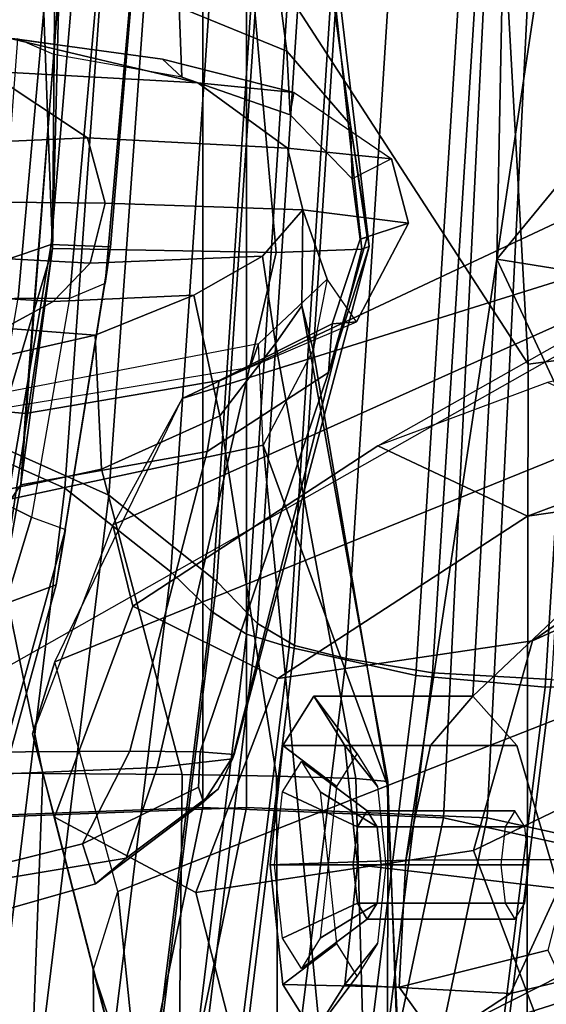
# Model space of a CAD drawing. Units: inches. Extents: x -2 to 207, y -6 to 149.
# Drawn here: x 55 to 56, y 108 to 109 of the extents above; entities that cross this region are included whole.
import ezdxf

# ---------------------------------------------------------------- set-up
doc = ezdxf.new("R2010")
doc.units = ezdxf.units.IN
doc.header["$MEASUREMENT"] = 0
for name, color, linetype in [('SEAT-BACKMAT', 5, 'Continuous'), ('SEAT-FABRIC', 5, 'Continuous'), ('SEAT-FRAME', 5, 'Continuous')]:
    doc.layers.add(name, color=color, linetype=linetype)

# ---------------------------------------------------------------- blocks, each defined once
blk = doc.blocks.new('1EMBODY_ARMS_0T')
at = {"layer": 'SEAT-BACKMAT'}
for points in [[(-7.92, 2.3139, 40.5853), (-7.5554, 4.0503, 40.4448), (-7.4568, 3.9909, 38.8452), (-7.8348, 2.2185, 38.8716)], [(-7.8636, 2.3139, 40.7093), (-7.499, 4.0503, 40.5688), (-7.5554, 4.0503, 40.4448), (-7.92, 2.3139, 40.5853)], [(-7.4005, 3.9909, 38.9692), (-7.499, 4.0503, 40.5688), (-7.8636, 2.3139, 40.7093), (-7.7785, 2.2185, 38.9956)], [(-7.6136, 2.1694, 37.1808), (-7.8348, 2.2185, 38.8716), (-7.4568, 3.9909, 38.8452), (-7.235, 3.9657, 37.1985)], [(-7.4005, 3.9909, 38.9692), (-7.7785, 2.2185, 38.9956), (-7.5562, 2.1694, 37.2434), (-7.1776, 3.9657, 37.2611)], [(-6.9433, 2.1694, 34.1183), (-7.2987, 2.1559, 35.5669), (-6.9236, 3.9652, 35.5839), (-6.5708, 3.9843, 34.1317)], [(-6.8662, 3.9652, 35.6464), (-7.2413, 2.1559, 35.6294), (-6.8848, 2.1694, 34.1193), (-6.5123, 3.9843, 34.1327)], [(-7.6136, 2.1694, 37.1808), (-7.235, 3.9657, 37.1985), (-6.9236, 3.9652, 35.5839), (-7.2987, 2.1559, 35.5669)], [(-6.8662, 3.9652, 35.6464), (-7.1776, 3.9657, 37.2611), (-7.5562, 2.1694, 37.2434), (-7.2413, 2.1559, 35.6294)], [(-7.6136, 2.1694, 37.1808), (-7.7207, -0.0003, 36.9293), (-7.9424, -0.0003, 38.47), (-7.8348, 2.2185, 38.8716)], [(-7.8861, -0.0003, 38.594), (-7.6633, -0.0003, 36.9918), (-7.5562, 2.1694, 37.2434), (-7.7785, 2.2185, 38.9956)], [(-7.6136, 2.1694, 37.1808), (-7.2987, 2.1559, 35.5669), (-7.2988, -0.0003, 34.9242), (-7.7207, -0.0003, 36.9293)], [(-7.2414, -0.0003, 34.9867), (-7.2413, 2.1559, 35.6294), (-7.5562, 2.1694, 37.2434), (-7.6633, -0.0003, 36.9918)], [(-6.9433, 2.1694, 34.1183), (-6.9517, -0.0003, 33.5911), (-7.2988, -0.0003, 34.9242), (-7.2987, 2.1559, 35.5669)], [(-7.2414, -0.0003, 34.9867), (-6.8932, -0.0003, 33.5921), (-6.8848, 2.1694, 34.1193), (-7.2413, 2.1559, 35.6294)]]:
    blk.add_3dface(points, dxfattribs=at)
at = {"layer": 'SEAT-FABRIC'}
for points in [[(-8.0244, 1.9958, 41.1343), (-7.6896, 1.9987, 40.996), (-7.4396, 4.003, 40.8575), (-7.7744, 4, 40.9958)], [(-7.8561, 1.9943, 40.9168), (-7.6061, 3.9985, 40.7783), (-7.4478, 3.9928, 40.7683), (-7.6978, 1.9885, 40.9067)], [(-7.5203, 1.9834, 40.8766), (-7.2703, 3.9877, 40.7382), (-7.4396, 4.003, 40.8575), (-7.6896, 1.9987, 40.996)], [(-7.542, 1.9798, 40.816), (-7.6978, 1.9885, 40.9067), (-7.4478, 3.9928, 40.7683), (-7.292, 3.9841, 40.6775)], [(-7.542, 1.9798, 40.816), (-7.292, 3.9841, 40.6775), (-7.1792, 3.9766, 40.2761), (-7.4292, 1.9612, 40.2761)], [(-7.5203, 1.9834, 40.8766), (-7.3544, 1.9464, 40.2432), (-7.1044, 3.9618, 40.2432), (-7.2703, 3.9877, 40.7382)], [(-7.3616, 1.9441, 39.971), (-7.4292, 1.9612, 40.2761), (-7.1792, 3.9766, 40.2761), (-7.1116, 3.9884, 39.971)], [(-7.3616, 1.9441, 39.971), (-7.1116, 3.9884, 39.971), (-7.0631, 3.9287, 39.5123), (-7.3131, 1.9155, 39.5123)], [(-7.2984, 1.9294, 39.9467), (-7.0484, 3.9737, 39.9467), (-7.1044, 3.9618, 40.2432), (-7.3544, 1.9464, 40.2432)], [(-7.2984, 1.9294, 39.9467), (-7.2523, 1.8991, 39.4602), (-7.0023, 3.9123, 39.4602), (-7.0484, 3.9737, 39.9467)], [(-7.2599, 1.8603, 38.7004), (-7.3131, 1.9155, 39.5123), (-7.0631, 3.9287, 39.5123), (-7.0099, 3.8824, 38.7004)], [(-7.1996, 1.8479, 38.6758), (-6.9496, 3.8699, 38.6758), (-7.0023, 3.9123, 39.4602), (-7.2523, 1.8991, 39.4602)], [(-7.2599, 1.8603, 38.7004), (-7.0099, 3.8824, 38.7004), (-6.8686, 3.7931, 37.3107), (-7.1186, 1.7472, 37.3107)], [(-7.1996, 1.8479, 38.6758), (-7.0611, 1.7383, 37.3199), (-6.8111, 3.7843, 37.3199), (-6.9496, 3.8699, 38.6758)], [(-6.897, 1.6483, 35.7754), (-7.1186, 1.7472, 37.3107), (-6.8686, 3.7931, 37.3107), (-6.647, 3.6965, 35.7754)], [(-6.847, 1.6438, 35.8317), (-6.597, 3.692, 35.8317), (-6.8111, 3.7843, 37.3199), (-7.0611, 1.7383, 37.3199)], [(-8.1484, 0, 41.2035), (-7.8146, 0, 41.0652), (-7.6896, 1.9987, 40.996), (-8.0244, 1.9958, 41.1343)], [(-7.6453, 0, 40.9459), (-7.5203, 1.9834, 40.8766), (-7.6896, 1.9987, 40.996), (-7.8146, 0, 41.0652)], [(-7.667, 0.0001, 40.8852), (-7.8228, 0, 40.976), (-7.6978, 1.9885, 40.9067), (-7.542, 1.9798, 40.816)], [(-7.667, 0.0001, 40.8852), (-7.542, 1.9798, 40.816), (-7.4292, 1.9612, 40.2761), (-7.5542, 0, 40.2761)], [(-7.6453, 0, 40.9459), (-7.4794, 0.0005, 40.2432), (-7.3544, 1.9464, 40.2432), (-7.5203, 1.9834, 40.8766)], [(-7.4866, 0.0001, 39.971), (-7.5542, 0, 40.2761), (-7.4292, 1.9612, 40.2761), (-7.3616, 1.9441, 39.971)], [(-7.4234, 0, 39.9467), (-7.2984, 1.9294, 39.9467), (-7.3544, 1.9464, 40.2432), (-7.4794, 0.0005, 40.2432)], [(-7.4866, 0.0001, 39.971), (-7.3616, 1.9441, 39.971), (-7.3131, 1.9155, 39.5123), (-7.4381, 0, 39.5123)], [(-7.4234, 0, 39.9467), (-7.3773, -0.0001, 39.4602), (-7.2523, 1.8991, 39.4602), (-7.2984, 1.9294, 39.9467)], [(-7.3849, -0.0001, 38.7004), (-7.4381, 0, 39.5123), (-7.3131, 1.9155, 39.5123), (-7.2599, 1.8603, 38.7004)], [(-7.3246, 0, 38.6758), (-7.1996, 1.8479, 38.6758), (-7.2523, 1.8991, 39.4602), (-7.3773, -0.0001, 39.4602)], [(-7.3849, -0.0001, 38.7004), (-7.2599, 1.8603, 38.7004), (-7.1186, 1.7472, 37.3107), (-7.2436, 0, 37.3107)], [(-7.3246, 0, 38.6758), (-7.1861, 0.0001, 37.3199), (-7.0611, 1.7383, 37.3199), (-7.1996, 1.8479, 38.6758)], [(-7.022, -0.0006, 35.7754), (-7.2436, 0, 37.3107), (-7.1186, 1.7472, 37.3107), (-6.897, 1.6483, 35.7754)], [(-6.972, 0.0001, 35.8317), (-6.847, 1.6438, 35.8317), (-7.0611, 1.7383, 37.3199), (-7.1861, 0.0001, 37.3199)], [(-7.022, -0.0006, 35.7754), (-6.897, 1.6483, 35.7754), (-6.5448, 1.4817, 33.923), (-6.6698, -0.0007, 33.923)]]:
    blk.add_3dface(points, dxfattribs=at)
at = {"layer": 'SEAT-FRAME'}
for points in [[(-7.8939, 3.955, 40.9479), (-8.16, 1.986, 41.1037), (-7.8561, 1.9943, 40.9168), (-7.6061, 3.9985, 40.7783)], [(-4.7133, 3.2588, 15.31), (-4.7028, 0, 15.384), (-8.7149, 0, 15.9478), (-8.6193, 1.0463, 15.9266)], [(-8.3386, 2.0574, 15.8648), (-8.6193, 1.0463, 15.9266), (-4.7133, 3.2588, 15.31), (-6.1708, 3.1559, 15.5194)], [(-7.1839, 2.7902, 15.6772), (-8.3386, 2.0574, 15.8648), (-6.1708, 3.1559, 15.5194), (-6.6774, 2.9731, 15.5983)], [(-7.6671, 1.5759, 13.3741), (-7.6644, 3.037, 13.4612), (-6.6317, 3.1559, 13.0664), (-6.6447, 0, 12.9973)], [(-7.0979, 2.3692, 18.4188), (-7.104, 2.8643, 16.4062), (-7.109, 3.0598, 16.2123), (-7.2583, 2.8583, 16.8204)], [(-8.3366, 2.7742, 14.22), (-7.6644, 3.037, 13.4612), (-7.6671, 1.5759, 13.3741), (-8.4804, 1.4697, 14.0224)], [(-7.5079, 2.7982, 31.1016), (-7.4826, 2.9394, 31.0634), (-7.4836, 2.1219, 31.1048)], [(-7.4836, 2.1219, 31.1048), (-7.4826, 2.9394, 31.0634), (-7.459, 2.7399, 30.9913), (-7.4415, 2.1179, 31.032)], [(-7.1301, 2.2657, 18.3895), (-7.1839, 2.7902, 15.6772), (-7.104, 2.8643, 16.4062), (-7.0979, 2.3692, 18.4188)], [(-7.0979, 2.3692, 18.4188), (-7.2583, 2.8583, 16.8204), (-7.1999, 2.6375, 17.6775), (-7.1273, 2.4803, 18.4195)], [(-7.5079, 2.7982, 31.1016), (-7.4836, 2.1219, 31.1048), (-7.4828, 2.1261, 31.1915), (-7.5046, 2.6363, 31.1711)], [(-7.9679, 2.5151, 15.7978), (-7.9679, 2.5151, 15.7978), (-8.3386, 2.0574, 15.8648), (-7.1839, 2.7902, 15.6772)], [(-7.1301, 2.2657, 18.3895), (-7.849, 1.9838, 18.5655), (-7.9679, 2.5151, 15.7978), (-7.1839, 2.7902, 15.6772)], [(-7.3402, 2.7362, 30.9487), (-7.338, 2.1148, 30.9887), (-7.4415, 2.1179, 31.032), (-7.459, 2.7399, 30.9913)], [(-7.3402, 2.7362, 30.9487), (-7.2081, 2.7341, 30.9422), (-7.2144, 2.1129, 30.9782), (-7.338, 2.1148, 30.9887)], [(-7.009, 2.7324, 30.9614), (-7.0322, 2.1114, 30.9923), (-7.2144, 2.1129, 30.9782), (-7.2081, 2.7341, 30.9422)], [(-7.009, 2.7324, 30.9614), (-6.5866, 2.7303, 31.0351), (-6.6453, 2.1097, 31.056), (-7.0322, 2.1114, 30.9923)], [(-7.3204, 1.6818, 31.3374), (-7.4012, 2.5186, 31.286), (-7.5046, 2.6363, 31.1711), (-7.4828, 2.1261, 31.1915)], [(-7.2324, 2.2674, 20.134), (-7.3142, 2.5862, 18.4695), (-7.714, 2.5257, 18.5422), (-7.5957, 2.2123, 20.1897)], [(-7.3142, 2.5862, 18.4695), (-7.2324, 2.2674, 20.134), (-7.0474, 2.1685, 20.0701), (-7.1273, 2.4803, 18.4195)], [(-8.0789, 2.3489, 18.6346), (-7.9296, 2.051, 20.2935), (-7.5957, 2.2123, 20.1897), (-7.714, 2.5257, 18.5422)], [(-7.3204, 1.6818, 31.3374), (-6.8374, 1.7851, 31.5575), (-6.8889, 2.4438, 31.5166), (-7.4012, 2.5186, 31.286)], [(-7.1273, 2.4803, 18.4195), (-7.0474, 2.1685, 20.0701), (-7.0187, 2.0596, 20.0761), (-7.0979, 2.3692, 18.4188)], [(-7.769, 2.3694, 35.8127), (-7.6442, 2.3992, 35.891), (-7.5488, 2.4618, 35.735), (-7.7226, 2.4069, 35.6932)], [(-7.7226, 2.4069, 35.6932), (-7.5488, 2.4618, 35.735), (-7.4985, 2.3909, 35.5946), (-7.6927, 2.3427, 35.5822)], [(-7.4271, 2.3874, 35.9486), (-7.3867, 2.4521, 35.7978), (-7.5488, 2.4618, 35.735), (-7.6442, 2.3992, 35.891)], [(-7.3867, 2.4521, 35.7978), (-7.3463, 2.3874, 35.6469), (-7.4985, 2.3909, 35.5946), (-7.5488, 2.4618, 35.735)], [(-7.47, 2.334, 35.8819), (-7.4434, 2.3766, 35.7826), (-7.3867, 2.4521, 35.7978), (-7.4271, 2.3874, 35.9486)], [(-7.4434, 2.3766, 35.7826), (-7.4168, 2.334, 35.6833), (-7.3463, 2.3874, 35.6469), (-7.3867, 2.4521, 35.7978)], [(-7.7072, 2.2618, 35.9493), (-7.6442, 2.3992, 35.891), (-7.769, 2.3694, 35.8127), (-7.8185, 2.2551, 35.8784)], [(-7.4438, 2.2312, 36.0111), (-7.4271, 2.3874, 35.9486), (-7.6442, 2.3992, 35.891), (-7.7072, 2.2618, 35.9493)], [(-7.6927, 2.3427, 35.5822), (-7.4985, 2.3909, 35.5946), (-7.5071, 2.2248, 35.5262), (-7.7235, 2.2239, 35.5272)], [(-7.3463, 2.3874, 35.6469), (-7.3295, 2.2312, 35.5845), (-7.5071, 2.2248, 35.5262), (-7.4985, 2.3909, 35.5946)], [(-7.481, 2.2312, 35.923), (-7.47, 2.334, 35.8819), (-7.4271, 2.3874, 35.9486), (-7.4438, 2.2312, 36.0111)], [(-7.4168, 2.334, 35.6833), (-7.4057, 2.2312, 35.6422), (-7.3295, 2.2312, 35.5845), (-7.3463, 2.3874, 35.6469)], [(-7.3704, 2.3665, 35.8022), (-7.4567, 2.3021, 35.779), (-7.4697, 2.2813, 35.8274), (-7.3951, 2.3269, 35.8945)], [(-7.3456, 2.3269, 35.7098), (-7.4437, 2.2813, 35.7306), (-7.4567, 2.3021, 35.779), (-7.3704, 2.3665, 35.8022)], [(-7.0187, 2.0596, 20.0761), (-7.0979, 2.3692, 18.4188), (-7.1301, 2.2657, 18.3895), (-7.048, 1.9653, 20.0019)], [(-7.3951, 2.3269, 35.8945), (-7.4697, 2.2813, 35.8274), (-7.475, 2.2312, 35.8475), (-7.4054, 2.2312, 35.9328)], [(-7.3354, 2.2312, 35.6715), (-7.4384, 2.2312, 35.7106), (-7.4437, 2.2813, 35.7306), (-7.3456, 2.3269, 35.7098)], [(-6.9026, 2.2618, 32.9893), (-6.8856, 2.3174, 32.8202), (-7.101, 2.2557, 32.7672), (-7.141, 2.2223, 32.8562)], [(-6.8856, 2.3174, 32.8202), (-6.9026, 2.2483, 32.6635), (-7.084, 2.2037, 32.6559), (-7.101, 2.2557, 32.7672)], [(-7.4567, 2.3021, 35.779), (-7.6499, 2.3021, 35.7273), (-7.6628, 2.2813, 35.7757), (-7.4697, 2.2813, 35.8274)], [(-7.4437, 2.2813, 35.7306), (-7.6369, 2.2813, 35.6789), (-7.6499, 2.3021, 35.7273), (-7.4567, 2.3021, 35.779)], [(-7.4697, 2.2813, 35.8274), (-7.6628, 2.2813, 35.7757), (-7.6682, 2.2312, 35.7957), (-7.475, 2.2312, 35.8475)], [(-7.4384, 2.2312, 35.7106), (-7.6315, 2.2312, 35.6588), (-7.6369, 2.2813, 35.6789), (-7.4437, 2.2813, 35.7306)], [(-7.2324, 2.2674, 20.134), (-7.5957, 2.2123, 20.1897), (-7.673, 1.9379, 21.8774), (-7.3394, 1.9873, 21.8642)], [(-7.2324, 2.2674, 20.134), (-7.3394, 1.9873, 21.8642), (-7.1498, 1.8928, 21.8076), (-7.0474, 2.1685, 20.0701)], [(-7.1301, 2.2657, 18.3895), (-7.048, 1.9653, 20.0019), (-7.709, 1.6975, 20.2047), (-7.849, 1.9838, 18.5655)], [(-7.6524, 2.0751, 35.8883), (-7.7072, 2.2618, 35.9493), (-7.8018, 1.8144, 35.976), (-7.5946, 2.0104, 35.7421)], [(-7.4271, 2.0751, 35.9486), (-7.4438, 2.2312, 36.0111), (-7.7072, 2.2618, 35.9493), (-7.6524, 2.0751, 35.8883)], [(-7.2614, 2.1319, 32.779), (-7.141, 2.2223, 32.8562), (-7.101, 2.2557, 32.7672), (-7.2422, 2.149, 32.7375)], [(-7.2422, 2.149, 32.7375), (-7.101, 2.2557, 32.7672), (-7.084, 2.2037, 32.6559), (-7.2359, 2.1292, 32.6948)], [(-6.9409, 2.1139, 33.0604), (-6.9026, 2.2618, 32.9893), (-7.141, 2.2223, 32.8562), (-7.1818, 2.1035, 32.9313)], [(-6.9026, 2.2483, 32.6635), (-6.9403, 2.0837, 32.5833), (-7.1458, 2.0822, 32.6052), (-7.084, 2.2037, 32.6559)], [(-7.475, 2.2312, 35.8475), (-7.6682, 2.2312, 35.7957), (-7.6628, 2.1811, 35.7757), (-7.4697, 2.1811, 35.8274)], [(-7.4437, 2.1811, 35.7306), (-7.6369, 2.1811, 35.6789), (-7.6315, 2.2312, 35.6588), (-7.4384, 2.2312, 35.7106)], [(-7.3295, 2.2312, 35.5845), (-7.3463, 2.0751, 35.6469), (-7.5395, 2.0751, 35.5952), (-7.5071, 2.2248, 35.5262)], [(-7.47, 2.1284, 35.8819), (-7.481, 2.2312, 35.923), (-7.4438, 2.2312, 36.0111), (-7.4271, 2.0751, 35.9486)], [(-7.4054, 2.2312, 35.9328), (-7.475, 2.2312, 35.8475), (-7.4697, 2.1811, 35.8274), (-7.3951, 2.1356, 35.8945)], [(-7.3456, 2.1356, 35.7098), (-7.4437, 2.1811, 35.7306), (-7.4384, 2.2312, 35.7106), (-7.3354, 2.2312, 35.6715)], [(-7.4057, 2.2312, 35.6422), (-7.4168, 2.1284, 35.6833), (-7.3463, 2.0751, 35.6469), (-7.3295, 2.2312, 35.5845)], [(-7.7235, 2.2239, 35.5272), (-7.5071, 2.2248, 35.5262), (-7.6261, 1.4385, 35.532), (-7.8841, 1.48, 35.5188)], [(-7.6261, 1.4385, 35.532), (-7.5071, 2.2248, 35.5262), (-7.5395, 2.0751, 35.5952), (-7.5946, 2.0104, 35.7421)], [(-7.2804, 2.0922, 32.804), (-7.1818, 2.1035, 32.9313), (-7.141, 2.2223, 32.8562), (-7.2614, 2.1319, 32.779)], [(-7.0497, 1.8649, 28.5789), (-6.9608, 1.8976, 28.6804), (-6.8788, 2.2247, 28.5119), (-6.9721, 2.1466, 28.4497)], [(-7.9914, 1.7935, 21.9648), (-7.673, 1.9379, 21.8774), (-7.5957, 2.2123, 20.1897), (-7.9296, 2.051, 20.2935)], [(-7.2359, 2.1292, 32.6948), (-7.084, 2.2037, 32.6559), (-7.1458, 2.0822, 32.6052), (-7.2378, 2.083, 32.6593)], [(-7.4697, 2.1811, 35.8274), (-7.6628, 2.1811, 35.7757), (-7.6499, 2.1604, 35.7273), (-7.4567, 2.1604, 35.779)], [(-7.4567, 2.1604, 35.779), (-7.6499, 2.1604, 35.7273), (-7.6369, 2.1811, 35.6789), (-7.4437, 2.1811, 35.7306)], [(-7.3951, 2.1356, 35.8945), (-7.4697, 2.1811, 35.8274), (-7.4567, 2.1604, 35.779), (-7.3704, 2.096, 35.8022)], [(-7.3704, 2.096, 35.8022), (-7.4567, 2.1604, 35.779), (-7.4437, 2.1811, 35.7306), (-7.3456, 2.1356, 35.7098)], [(-7.1235, 1.7864, 21.8216), (-7.0187, 2.0596, 20.0761), (-7.0474, 2.1685, 20.0701), (-7.1498, 1.8928, 21.8076)], [(-7.2422, 2.149, 32.7375), (-7.2359, 2.1292, 32.6948), (-7.2378, 2.083, 32.6593), (-7.2826, 2.0867, 32.731)], [(-7.2804, 2.0922, 32.804), (-7.2614, 2.1319, 32.779), (-7.2422, 2.149, 32.7375), (-7.2826, 2.0867, 32.731)], [(-7.0497, 1.8649, 28.5789), (-6.9721, 2.1466, 28.4497), (-6.9811, 2.084, 28.3875), (-7.0616, 1.7925, 28.5021)], [(-7.4828, 2.1261, 31.1915), (-7.4836, 2.1219, 31.1048), (-7.3709, 1.4998, 31.1616), (-7.3859, 1.5574, 31.2318)], [(-7.4828, 2.1261, 31.1915), (-7.3859, 1.5574, 31.2318), (-7.3204, 1.6818, 31.3374)], [(-7.4434, 2.0859, 35.7826), (-7.47, 2.1284, 35.8819), (-7.4271, 2.0751, 35.9486), (-7.3867, 2.0104, 35.7978)], [(-7.4168, 2.1284, 35.6833), (-7.4434, 2.0859, 35.7826), (-7.3867, 2.0104, 35.7978), (-7.3463, 2.0751, 35.6469)], [(-7.4836, 2.1219, 31.1048), (-7.4415, 2.1179, 31.032), (-7.3366, 1.5491, 31.0796), (-7.3709, 1.4998, 31.1616)], [(-7.338, 2.1148, 30.9887), (-7.2637, 1.6435, 31.0291), (-7.3366, 1.5491, 31.0796), (-7.4415, 2.1179, 31.032)], [(-7.338, 2.1148, 30.9887), (-7.2144, 2.1129, 30.9782), (-7.109, 1.7134, 31.0143), (-7.2637, 1.6435, 31.0291)], [(-7.0449, 1.4246, 33.0916), (-6.9409, 2.1139, 33.0604), (-7.1818, 2.1035, 32.9313), (-7.3374, 1.4299, 32.9376)], [(-7.0322, 2.1114, 30.9923), (-6.9571, 1.7462, 31.0261), (-7.109, 1.7134, 31.0143), (-7.2144, 2.1129, 30.9782)], [(-6.9446, 1.9306, 32.9833), (-6.9409, 2.1139, 33.0604), (-7.0449, 1.4246, 33.0916), (-6.9131, 1.8659, 32.83)], [(-7.4495, 1.4257, 32.8012), (-7.3374, 1.4299, 32.9376), (-7.1818, 2.1035, 32.9313), (-7.2804, 2.0922, 32.804)], [(-7.0322, 2.1114, 30.9923), (-6.6453, 2.1097, 31.056), (-6.6814, 1.7803, 31.0679), (-6.9571, 1.7462, 31.0261)], [(-7.4495, 1.4257, 32.8012), (-7.2804, 2.0922, 32.804), (-7.2826, 2.0867, 32.731), (-7.4592, 1.422, 32.7225)], [(-7.2826, 2.0867, 32.731), (-7.2378, 2.083, 32.6593), (-7.4059, 1.5871, 32.6576), (-7.4592, 1.422, 32.7225)], [(-7.3867, 2.0104, 35.7978), (-7.4271, 2.0751, 35.9486), (-7.6524, 2.0751, 35.8883), (-7.5946, 2.0104, 35.7421)], [(-7.3463, 2.0751, 35.6469), (-7.3867, 2.0104, 35.7978), (-7.5946, 2.0104, 35.7421), (-7.5395, 2.0751, 35.5952)], [(-7.1458, 2.0822, 32.6052), (-7.2471, 1.6904, 32.5859), (-7.4059, 1.5871, 32.6576), (-7.2378, 2.083, 32.6593)], [(-7.1458, 2.0822, 32.6052), (-6.9403, 2.0837, 32.5833), (-7.0034, 1.7338, 32.5738), (-7.2471, 1.6904, 32.5859)], [(-7.0616, 1.7925, 28.5021), (-6.9811, 2.084, 28.3875), (-6.9349, 2.0472, 28.3149), (-7.0175, 1.776, 28.4221)], [(-7.0034, 1.7338, 32.5738), (-6.9403, 2.0837, 32.5833), (-6.8727, 1.9306, 32.6792), (-6.9131, 1.8659, 32.83)], [(-7.1235, 1.7864, 21.8216), (-7.0187, 2.0596, 20.0761), (-7.048, 1.9653, 20.0019), (-7.2143, 1.6211, 21.7034)], [(-6.9349, 2.0472, 28.3149), (-6.8717, 2.0091, 28.2903), (-6.9554, 1.7452, 28.3876), (-7.0175, 1.776, 28.4221)], [(-7.6261, 1.4385, 35.532), (-7.5946, 2.0104, 35.7421), (-7.8018, 1.8144, 35.976)], [(-7.6663, 1.7748, 23.4667), (-7.3394, 1.9873, 21.8642), (-7.673, 1.9379, 21.8774), (-7.9729, 1.7303, 23.4569)], [(-7.3394, 1.9873, 21.8642), (-7.6663, 1.7748, 23.4667), (-7.4703, 1.6829, 23.4142), (-7.1498, 1.8928, 21.8076)], [(-7.2143, 1.6211, 21.7034), (-7.7701, 1.4474, 21.8787), (-7.709, 1.6975, 20.2047), (-7.048, 1.9653, 20.0019)], [(-7.9914, 1.7935, 21.9648), (-8.2816, 1.6003, 23.5426), (-7.9729, 1.7303, 23.4569), (-7.673, 1.9379, 21.8774)], [(-7.043, 1.4194, 28.7104), (-6.921, 1.4608, 28.7881), (-6.8496, 1.9116, 28.7468), (-6.9608, 1.8976, 28.6804)], [(-7.043, 1.4194, 28.7104), (-6.9608, 1.8976, 28.6804), (-7.0497, 1.8649, 28.5789), (-7.1207, 1.4226, 28.6104)], [(-7.9206, 1.4285, 24.9114), (-7.1235, 1.7864, 21.8216), (-7.1498, 1.8928, 21.8076), (-7.4703, 1.6829, 23.4142)], [(-7.1137, 1.4703, 28.519), (-7.1207, 1.4226, 28.6104), (-7.0497, 1.8649, 28.5789), (-7.0616, 1.7925, 28.5021)], [(-7.0449, 1.4246, 33.0916), (-7.0034, 1.7338, 32.5738), (-6.9131, 1.8659, 32.83), (-7.0449, 1.4246, 33.0916)], [(-7.8018, 1.8144, 35.976), (-7.8538, 1.1622, 36.0038), (-7.6261, 1.4385, 35.532), (-7.8018, 1.8144, 35.976)], [(-7.0671, 1.49, 28.4413), (-7.0175, 1.776, 28.4221), (-7.0616, 1.7925, 28.5021), (-7.1137, 1.4703, 28.519)], [(-7.9603, 1.2707, 24.7294), (-7.2143, 1.6211, 21.7034), (-7.1235, 1.7864, 21.8216), (-7.9206, 1.4285, 24.9114)], [(-7.3145, 1.5493, 31.5106), (-6.8907, 1.6306, 31.7066), (-6.8374, 1.7851, 31.5575), (-7.3204, 1.6818, 31.3374)], [(-7.6663, 1.7748, 23.4667), (-7.9729, 1.7303, 23.4569), (-8.1848, 1.6483, 24.2047), (-7.8913, 1.6907, 24.2193)], [(-7.6923, 1.5998, 24.1669), (-7.4703, 1.6829, 23.4142), (-7.6663, 1.7748, 23.4667), (-7.8913, 1.6907, 24.2193)], [(-7.0671, 1.49, 28.4413), (-7.0175, 1.776, 28.4221), (-6.9554, 1.7452, 28.3876), (-6.9997, 1.4897, 28.4021)], [(-7.109, 1.7134, 31.0143), (-6.9571, 1.7462, 31.0261), (-6.9143, 1.5803, 30.8849), (-7.1005, 1.5381, 30.8832)], [(-7.2471, 1.6904, 32.5859), (-7.0034, 1.7338, 32.5738), (-7.0096, 1.6406, 32.4744), (-7.263, 1.5973, 32.4946)], [(-7.0449, 1.4246, 33.0916), (-7.0536, 1.0771, 32.5934), (-7.0034, 1.7338, 32.5738)], [(-7.0467, 1.171, 32.4886), (-7.0096, 1.6406, 32.4744), (-7.0034, 1.7338, 32.5738), (-7.0536, 1.0771, 32.5934)], [(-7.109, 1.7134, 31.0143), (-7.1005, 1.5381, 30.8832), (-7.2298, 1.4858, 30.9295), (-7.2637, 1.6435, 31.0291)], [(-7.2471, 1.6904, 32.5859), (-7.263, 1.5973, 32.4946), (-7.4105, 1.5234, 32.5807), (-7.4059, 1.5871, 32.6576)], [(-8.4653, 1.4212, 26.2446), (-7.6923, 1.5998, 24.1669), (-7.4703, 1.6829, 23.4142), (-7.9206, 1.4285, 24.9114)], [(-7.3859, 1.5574, 31.2318), (-7.3204, 1.6818, 31.3374), (-7.3145, 1.5493, 31.5106), (-7.4041, 1.4648, 31.3442)], [(-7.3366, 1.5491, 31.0796), (-7.2637, 1.6435, 31.0291), (-7.2298, 1.4858, 30.9295), (-7.3196, 1.4349, 31.0383)], [(-6.8907, 1.6306, 31.7066), (-6.9624, 1.6362, 32.0721), (-7.3035, 1.58, 31.9823), (-7.3145, 1.5493, 31.5106)], [(-7.263, 1.5973, 32.4946), (-7.0096, 1.6406, 32.4744), (-6.9624, 1.6362, 32.0721), (-7.3035, 1.58, 31.9823)], [(-7.0467, 1.171, 32.4886), (-6.9988, 1.1505, 32.0758), (-6.9624, 1.6362, 32.0721), (-7.0096, 1.6406, 32.4744)], [(-7.2143, 1.6211, 21.7034), (-7.9603, 1.2707, 24.7294), (-8.4789, 1.1309, 24.9245), (-7.7701, 1.4474, 21.8787)], [(-7.263, 1.5973, 32.4946), (-7.3035, 1.58, 31.9823), (-7.4424, 1.5206, 31.9468), (-7.4105, 1.5234, 32.5807)], [(-7.4566, 1.4098, 32.7006), (-7.4348, 1.2629, 32.6719), (-7.4592, 1.422, 32.7225), (-7.4059, 1.5871, 32.6576)], [(-7.4566, 1.4098, 32.7006), (-7.4059, 1.5871, 32.6576), (-7.4105, 1.5234, 32.5807), (-7.4473, 1.4124, 32.6361)], [(-8.406, 0, 13.8485), (-8.4804, 1.4697, 14.0224), (-7.6671, 1.5759, 13.3741), (-7.5795, 0, 13.3184)], [(-6.6447, 0, 12.9973), (-7.5795, 0, 13.3184), (-7.6671, 1.5759, 13.3741)], [(-7.4041, 1.4648, 31.3442), (-7.3145, 1.5493, 31.5106), (-7.3035, 1.58, 31.9823), (-7.4424, 1.5206, 31.9468)], [(-7.1005, 1.5381, 30.8832), (-6.9143, 1.5803, 30.8849), (-6.8276, 1.5725, 30.678), (-6.9817, 1.5288, 30.6371)], [(-7.3724, 1.374, 31.1611), (-7.4041, 1.4648, 31.3442), (-7.3859, 1.5574, 31.2318), (-7.3709, 1.4998, 31.1616)], [(-7.3724, 1.374, 31.1611), (-7.3709, 1.4998, 31.1616), (-7.3366, 1.5491, 31.0796), (-7.3196, 1.4349, 31.0383)], [(-7.0215, 0.3644, 28.7675), (-6.6305, 0.4465, 28.9375), (-6.5217, 1.55, 28.9568), (-6.921, 1.4608, 28.7881)], [(-7.1005, 1.5381, 30.8832), (-6.9817, 1.5288, 30.6371), (-7.0458, 1.4942, 30.6203), (-7.2298, 1.4858, 30.9295)], [(-7.4473, 1.4124, 32.6361), (-7.4105, 1.5234, 32.5807), (-7.4424, 1.5206, 31.9468), (-7.5108, 1.3916, 31.932)], [(-7.5108, 1.3916, 31.932), (-7.4424, 1.5206, 31.9468), (-7.4041, 1.4648, 31.3442), (-7.3724, 1.374, 31.1611)], [(-6.9817, 1.5288, 30.6371), (-6.6425, 1.5109, 30.1503), (-6.6603, 1.4706, 30.0934), (-7.0458, 1.4942, 30.6203)], [(-6.9392, 0.2451, 28.3631), (-7.1112, 0.2412, 28.3826), (-6.9997, 1.4897, 28.4021), (-6.7289, 1.5137, 28.387)], [(-7.3196, 1.4349, 31.0383), (-7.2298, 1.4858, 30.9295), (-7.0458, 1.4942, 30.6203), (-7.0939, 1.4437, 30.608)], [(-7.0939, 1.4437, 30.608), (-7.0458, 1.4942, 30.6203), (-6.6603, 1.4706, 30.0934), (-6.6616, 1.421, 30.0514)], [(-7.221, 0.2515, 28.499), (-7.1137, 1.4703, 28.519), (-7.0671, 1.49, 28.4413), (-7.1783, 0.2418, 28.4219)], [(-7.0671, 1.49, 28.4413), (-6.9997, 1.4897, 28.4021), (-7.1112, 0.2412, 28.3826), (-7.1783, 0.2418, 28.4219)], [(-7.6261, 1.4385, 35.532), (-7.6405, 0.7136, 35.5887), (-7.8543, 0.7217, 35.5901), (-7.8841, 1.48, 35.5188)], [(-7.1137, 1.4703, 28.519), (-7.221, 0.2515, 28.499), (-7.2222, 0.217, 28.5912), (-7.1207, 1.4226, 28.6104)], [(-7.1371, 0.2957, 28.6964), (-7.0215, 0.3644, 28.7675), (-6.921, 1.4608, 28.7881), (-7.043, 1.4194, 28.7104)], [(-7.0939, 1.4437, 30.608), (-7.1136, 1.3653, 30.6039), (-7.3724, 1.374, 31.1611), (-7.3196, 1.4349, 31.0383)], [(-7.0939, 1.4437, 30.608), (-6.6616, 1.421, 30.0514), (-6.6642, 1.361, 30.0408), (-7.1136, 1.3653, 30.6039)], [(-7.698, 0.957, 35.8116), (-7.6261, 1.4385, 35.532), (-7.8538, 1.1622, 36.0038)], [(-7.6451, 0.8923, 35.6641), (-7.6405, 0.7136, 35.5887), (-7.6261, 1.4385, 35.532), (-7.698, 0.957, 35.8116)], [(-7.3762, 0.745, 32.8453), (-7.2769, 0.7432, 32.9731), (-7.3374, 1.4299, 32.9376), (-7.4495, 1.4257, 32.8012)], [(-7.0194, 0.7379, 33.0994), (-7.0449, 1.4246, 33.0916), (-7.3374, 1.4299, 32.9376), (-7.2769, 0.7432, 32.9731)], [(-7.3762, 0.745, 32.8453), (-7.4495, 1.4257, 32.8012), (-7.4592, 1.422, 32.7225), (-7.3787, 0.7437, 32.7719)], [(-7.4592, 1.422, 32.7225), (-7.4348, 1.2629, 32.6719), (-7.3628, 0.7421, 32.7348), (-7.3787, 0.7437, 32.7719)], [(-7.1371, 0.2957, 28.6964), (-7.043, 1.4194, 28.7104), (-7.1207, 1.4226, 28.6104), (-7.2222, 0.217, 28.5912)], [(-7.0487, 0.9646, 32.8603), (-7.0536, 1.0771, 32.5934), (-7.0449, 1.4246, 33.0916), (-7.0487, 0.9646, 32.8603)], [(-7.0449, 1.4246, 33.0916), (-7.0194, 0.7379, 33.0994), (-7.0309, 0.8999, 33.0268), (-7.0487, 0.9646, 32.8603)], [(-7.5108, 1.3916, 31.932), (-7.4885, 1.3075, 31.9401), (-7.4368, 1.3337, 32.6041), (-7.4473, 1.4124, 32.6361)], [(-7.4473, 1.4124, 32.6361), (-7.4368, 1.3337, 32.6041), (-7.4348, 1.2629, 32.6719), (-7.4566, 1.4098, 32.7006)], [(-7.5108, 1.3916, 31.932), (-7.3724, 1.374, 31.1611), (-7.3523, 1.2936, 31.1681), (-7.4885, 1.3075, 31.9401)], [(-7.1136, 1.3653, 30.6039), (-7.0904, 1.2801, 30.6113), (-7.3523, 1.2936, 31.1681), (-7.3724, 1.374, 31.1611)], [(-6.6716, 1.2981, 30.0633), (-7.0904, 1.2801, 30.6113), (-7.1136, 1.3653, 30.6039), (-6.6642, 1.361, 30.0408)], [(-7.4368, 1.3337, 32.6041), (-7.3557, 1.2497, 32.5266), (-7.361, 1.2205, 31.9768), (-7.4885, 1.3075, 31.9401)], [(-7.3557, 1.2497, 32.5266), (-7.3515, 1.1665, 32.6227), (-7.4348, 1.2629, 32.6719), (-7.4368, 1.3337, 32.6041)], [(-7.361, 1.2205, 31.9768), (-7.4885, 1.3075, 31.9401), (-7.3523, 1.2936, 31.1681), (-7.2351, 1.2078, 31.2012)], [(-7.0904, 1.2801, 30.6113), (-6.9589, 1.1926, 30.6475), (-7.2351, 1.2078, 31.2012), (-7.3523, 1.2936, 31.1681)], [(-6.6716, 1.2981, 30.0633), (-6.6642, 1.2193, 30.1561), (-6.9589, 1.1926, 30.6475), (-7.0904, 1.2801, 30.6113)], [(-7.3515, 1.1665, 32.6227), (-7.2947, 0.7366, 32.6701), (-7.3628, 0.7421, 32.7348), (-7.4348, 1.2629, 32.6719)], [(-7.361, 1.2205, 31.9768), (-7.1886, 1.1771, 32.0242), (-7.2141, 1.2007, 32.4876), (-7.3557, 1.2497, 32.5266)], [(-7.3557, 1.2497, 32.5266), (-7.2141, 1.2007, 32.4876), (-7.2106, 1.1092, 32.5893), (-7.3515, 1.1665, 32.6227)], [(-7.361, 1.2205, 31.9768), (-7.2351, 1.2078, 31.2012), (-6.9875, 1.1494, 31.2687), (-7.1886, 1.1771, 32.0242)], [(-6.7824, 1.1494, 30.6953), (-6.9875, 1.1494, 31.2687), (-7.2351, 1.2078, 31.2012), (-6.9589, 1.1926, 30.6475)], [(-7.2141, 1.2007, 32.4876), (-7.0467, 1.171, 32.4886), (-6.9988, 1.1505, 32.0758), (-7.1886, 1.1771, 32.0242)], [(-7.0467, 1.171, 32.4886), (-7.0536, 1.0771, 32.5934), (-7.2106, 1.1092, 32.5893), (-7.2141, 1.2007, 32.4876)], [(-6.9988, 1.1505, 32.0758), (-7.1886, 1.1771, 32.0242), (-6.9875, 1.1494, 31.2687), (-6.8049, 1.1271, 31.3165)], [(-7.3515, 1.1665, 32.6227), (-7.2106, 1.1092, 32.5893), (-7.1841, 0.7296, 32.6283), (-7.2947, 0.7366, 32.6701)]]:
    blk.add_3dface(points, dxfattribs=at)

msp = doc.modelspace()

# ---------------------------------------------------------------- block references
at = {"rotation": 180}
msp.add_blockref('1EMBODY_ARMS_0T', (48.2355, 110.5688), dxfattribs=at)

doc.saveas('drawing.dxf')
